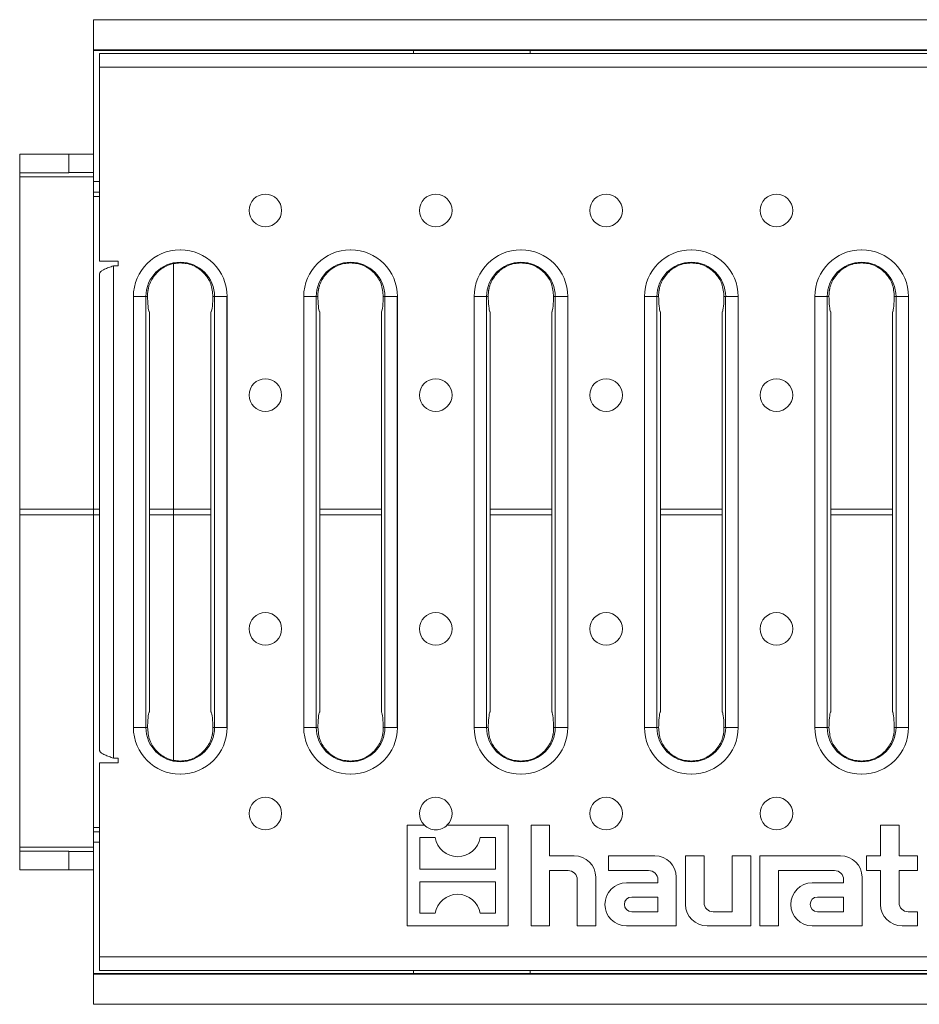
# Model space of a CAD drawing. Units: millimetres. Extents: x 7 to 413, y 7 to 290.
# Drawn here: x 213 to 242, y 67 to 99 of the extents above; entities that cross this region are included whole.
import ezdxf

# ---------------------------------------------------------------- set-up
doc = ezdxf.new("R2010")
doc.units = ezdxf.units.MM

msp = doc.modelspace()

# ---------------------------------------------------------------- linework, layer by layer
at = {"color": 7, "linetype": 'Continuous', "lineweight": 15}
for p, q in [((215.477, 98.693), (315.277, 98.693)), ((215.477, 97.717), (215.477, 98.693)), ((215.477, 97.693), (215.477, 97.717)), ((215.477, 97.693), (225.877, 97.693)), ((215.477, 93.429), (215.477, 97.693)), ((225.877, 97.693), (225.877, 97.593)), ((229.677, 97.691), (225.877, 97.691)), ((229.677, 97.693), (300.877, 97.693)), ((229.677, 97.693), (229.677, 97.593)), ((215.677, 97.593), (315.077, 97.593)), ((215.677, 97.145), (215.677, 97.593)), ((215.677, 97.145), (215.677, 90.843)), ((213.077, 94.321), (213.077, 93.721)), ((213.077, 94.321), (214.677, 94.321)), ((214.677, 94.326), (214.677, 93.726)), ((214.677, 94.326), (215.477, 94.326)), ((213.077, 93.589), (213.077, 93.721)), ((214.677, 93.721), (213.077, 93.721)), ((213.077, 82.789), (213.077, 93.589)), ((215.477, 93.726), (214.677, 93.726)), ((214.677, 93.726), (214.677, 93.721)), ((215.477, 93.092), (215.477, 93.429)), ((215.477, 93.092), (215.677, 93.092)), ((215.477, 92.949), (215.477, 93.092)), ((215.477, 82.789), (215.477, 92.949)), ((218.292, 91.216), (218.302, 91.216)), ((223.831, 91.216), (223.841, 91.216)), ((229.369, 91.216), (229.38, 91.216)), ((234.908, 91.216), (234.919, 91.216)), ((240.447, 91.216), (240.458, 91.216)), ((216.275, 90.843), (215.677, 90.843)), ((216.125, 90.693), (216.275, 90.693)), ((216.275, 90.693), (216.275, 90.843)), ((218.077, 82.789), (218.077, 90.789)), ((215.677, 74.94), (215.677, 90.445)), ((216.774, 75.688), (216.774, 89.698)), ((217.236, 89.636), (217.234, 89.693)), ((219.359, 89.693), (219.358, 89.636)), ((219.82, 75.688), (219.82, 89.698)), ((222.313, 75.688), (222.313, 89.698)), ((222.775, 89.636), (222.773, 89.693)), ((224.898, 89.693), (224.897, 89.636)), ((225.359, 75.688), (225.359, 89.698)), ((227.851, 75.688), (227.851, 89.698)), ((228.314, 89.636), (228.312, 89.693)), ((230.437, 89.693), (230.436, 89.636)), ((230.898, 75.688), (230.898, 89.698)), ((233.39, 75.688), (233.39, 89.698)), ((233.853, 89.636), (233.851, 89.693)), ((235.976, 89.693), (235.974, 89.636)), ((236.437, 75.688), (236.437, 89.698)), ((238.929, 75.688), (238.929, 89.698)), ((239.392, 89.636), (239.39, 89.693)), ((241.515, 89.693), (241.513, 89.636)), ((241.976, 75.688), (241.976, 89.698)), ((217.297, 76.193), (217.297, 89.193)), ((219.297, 76.193), (219.297, 89.193)), ((222.836, 76.193), (222.836, 89.193)), ((224.836, 76.193), (224.836, 89.193)), ((228.375, 76.193), (228.375, 89.193)), ((230.375, 76.193), (230.375, 89.193)), ((233.914, 76.193), (233.914, 89.193)), ((235.914, 76.193), (235.914, 89.193)), ((239.452, 76.193), (239.452, 89.193)), ((241.452, 76.193), (241.452, 89.193)), ((213.077, 82.789), (213.077, 82.596)), ((213.077, 82.596), (213.077, 71.796)), ((215.477, 82.596), (215.477, 82.789)), ((215.477, 82.596), (215.477, 72.436)), ((218.077, 82.596), (218.077, 82.789)), ((218.077, 82.596), (218.077, 74.596)), ((217.234, 75.693), (217.236, 75.749)), ((219.358, 75.749), (219.359, 75.693)), ((222.773, 75.693), (222.775, 75.749)), ((224.897, 75.749), (224.898, 75.693)), ((228.312, 75.693), (228.314, 75.749)), ((230.436, 75.749), (230.437, 75.693)), ((233.851, 75.693), (233.853, 75.749)), ((235.974, 75.749), (235.976, 75.693)), ((239.39, 75.693), (239.392, 75.749)), ((241.513, 75.749), (241.515, 75.693)), ((216.275, 74.693), (216.125, 74.693)), ((216.275, 74.543), (216.275, 74.693)), ((215.677, 74.543), (215.677, 68.24)), ((215.677, 74.543), (216.275, 74.543)), ((218.292, 74.17), (218.302, 74.17)), ((223.831, 74.17), (223.841, 74.17)), ((229.369, 74.17), (229.38, 74.17)), ((234.908, 74.17), (234.919, 74.17)), ((240.447, 74.17), (240.458, 74.17)), ((215.477, 72.436), (215.477, 72.294)), ((226.23, 72.52), (225.677, 72.52)), ((225.677, 72.52), (225.677, 69.24)), ((228.957, 72.52), (226.981, 72.52)), ((228.957, 69.24), (228.957, 72.52)), ((230.307, 72.52), (229.707, 72.52)), ((229.707, 72.52), (229.707, 69.24)), ((230.307, 71.52), (230.307, 72.52)), ((241.667, 72.52), (241.067, 72.52)), ((241.067, 72.52), (241.067, 71.52)), ((241.667, 71.52), (241.667, 72.52)), ((215.477, 72.294), (215.677, 72.294)), ((215.477, 72.294), (215.477, 71.957)), ((226.087, 72.11), (226.087, 71.09)), ((226.587, 72.11), (226.087, 72.11)), ((228.547, 72.11), (228.047, 72.11)), ((228.547, 71.09), (228.547, 72.11)), ((213.077, 71.796), (213.077, 71.665)), ((215.477, 71.957), (215.477, 67.693)), ((214.677, 71.665), (213.077, 71.665)), ((213.077, 71.065), (213.077, 71.665)), ((214.677, 71.66), (214.677, 71.665)), ((215.477, 71.66), (214.677, 71.66)), ((214.677, 71.06), (214.677, 71.66)), ((231.107, 71.52), (230.307, 71.52)), ((233.727, 71.52), (232.227, 71.52)), ((232.227, 71.52), (232.227, 71.04)), ((235.327, 71.52), (234.727, 71.52)), ((234.727, 71.52), (234.727, 69.94)), ((235.327, 70), (235.327, 71.52)), ((236.847, 71.52), (236.247, 71.52)), ((236.247, 71.52), (236.247, 69.7)), ((236.847, 69.24), (236.847, 71.52)), ((239.767, 71.52), (237.147, 71.52)), ((237.147, 71.52), (237.147, 69.24)), ((241.067, 71.52), (240.607, 71.52)), ((240.607, 71.52), (240.607, 71.04)), ((242.267, 71.52), (241.667, 71.52)), ((242.267, 71.04), (242.267, 71.52)), ((213.077, 71.065), (214.677, 71.065)), ((214.677, 71.06), (215.477, 71.06)), ((226.087, 71.09), (228.547, 71.09)), ((230.307, 69.24), (230.307, 71.04)), ((230.307, 71.04), (230.907, 71.04)), ((232.227, 71.04), (233.527, 71.04)), ((237.747, 69.24), (237.747, 71.04)), ((237.747, 71.04), (239.567, 71.04)), ((240.607, 71.04), (241.067, 71.04)), ((241.067, 71.04), (241.067, 69.94)), ((241.667, 70), (241.667, 71.04)), ((241.667, 71.04), (242.267, 71.04)), ((231.207, 70.74), (231.207, 69.24)), ((231.807, 69.24), (231.807, 70.82)), ((233.827, 70.74), (233.827, 70.64)), ((234.427, 69.24), (234.427, 70.82)), ((239.867, 70.74), (239.867, 70.64)), ((240.467, 69.24), (240.467, 70.82)), ((228.547, 70.67), (226.087, 70.67)), ((226.087, 70.67), (226.087, 69.65)), ((228.547, 69.65), (228.547, 70.67)), ((233.827, 70.64), (232.807, 70.64)), ((239.867, 70.64), (238.847, 70.64)), ((233.827, 70.18), (232.977, 70.18)), ((233.827, 69.7), (233.827, 70.18)), ((239.867, 70.18), (239.017, 70.18)), ((239.867, 69.7), (239.867, 70.18)), ((226.087, 69.65), (226.587, 69.65)), ((228.047, 69.65), (228.547, 69.65)), ((232.977, 69.7), (233.827, 69.7)), ((236.247, 69.7), (235.627, 69.7)), ((239.017, 69.7), (239.867, 69.7)), ((242.267, 69.7), (241.967, 69.7)), ((242.267, 69.24), (242.267, 69.7)), ((225.677, 69.24), (228.957, 69.24)), ((229.707, 69.24), (230.307, 69.24)), ((231.207, 69.24), (231.807, 69.24)), ((232.807, 69.24), (234.427, 69.24)), ((235.427, 69.24), (236.847, 69.24)), ((237.147, 69.24), (237.747, 69.24)), ((238.847, 69.24), (240.467, 69.24)), ((241.767, 69.24), (242.267, 69.24)), ((215.677, 67.793), (215.677, 68.24)), ((215.477, 67.693), (225.877, 67.693)), ((215.477, 67.693), (215.477, 67.668)), ((215.477, 67.668), (215.477, 66.693)), ((315.077, 67.793), (215.677, 67.793)), ((225.877, 67.693), (225.877, 67.793)), ((229.677, 67.694), (225.877, 67.694)), ((229.677, 67.693), (229.677, 67.793)), ((229.677, 67.693), (300.877, 67.693)), ((215.477, 66.693), (315.277, 66.693))]:
    msp.add_line(p, q, dxfattribs=at)
at = {"color": 8, "linetype": 'Continuous', "lineweight": 0}
for p, q in [((215.477, 97.717), (315.277, 97.717)), ((315.077, 97.145), (215.677, 97.145)), ((215.477, 93.589), (213.077, 93.589)), ((215.477, 93.429), (215.677, 93.429)), ((215.677, 92.949), (215.477, 92.949)), ((216.125, 90.693), (216.125, 74.693)), ((216.777, 89.693), (217.179, 89.693)), ((216.777, 75.693), (216.777, 89.693)), ((217.179, 89.693), (217.179, 75.693)), ((217.179, 89.693), (217.234, 89.693)), ((219.415, 89.693), (219.359, 89.693)), ((219.817, 89.693), (219.415, 89.693)), ((219.415, 75.693), (219.415, 89.693)), ((219.817, 89.693), (219.817, 75.693)), ((222.316, 89.693), (222.718, 89.693)), ((222.316, 75.693), (222.316, 89.693)), ((222.718, 89.693), (222.718, 75.693)), ((222.718, 89.693), (222.773, 89.693)), ((224.954, 89.693), (224.898, 89.693)), ((225.356, 89.693), (224.954, 89.693)), ((224.954, 75.693), (224.954, 89.693)), ((225.356, 89.693), (225.356, 75.693)), ((227.854, 89.693), (228.257, 89.693)), ((227.854, 75.693), (227.854, 89.693)), ((228.257, 89.693), (228.257, 75.693)), ((228.257, 89.693), (228.312, 89.693)), ((230.493, 89.693), (230.437, 89.693)), ((230.895, 89.693), (230.493, 89.693)), ((230.493, 75.693), (230.493, 89.693)), ((230.895, 89.693), (230.895, 75.693)), ((233.393, 89.693), (233.796, 89.693)), ((233.393, 75.693), (233.393, 89.693)), ((233.796, 89.693), (233.796, 75.693)), ((233.796, 89.693), (233.851, 89.693)), ((236.031, 89.693), (235.976, 89.693)), ((236.434, 89.693), (236.031, 89.693)), ((236.031, 75.693), (236.031, 89.693)), ((236.434, 89.693), (236.434, 75.693)), ((238.932, 89.693), (239.335, 89.693)), ((238.932, 75.693), (238.932, 89.693)), ((239.335, 89.693), (239.335, 75.693)), ((239.335, 89.693), (239.39, 89.693)), ((241.57, 89.693), (241.515, 89.693)), ((241.973, 89.693), (241.57, 89.693)), ((241.57, 75.693), (241.57, 89.693)), ((241.973, 89.693), (241.973, 75.693)), ((215.477, 82.789), (213.077, 82.789)), ((215.477, 82.596), (213.077, 82.596)), ((215.677, 82.789), (215.477, 82.789)), ((215.677, 82.596), (215.477, 82.596)), ((218.077, 82.789), (217.297, 82.789)), ((218.077, 82.596), (217.297, 82.596)), ((218.077, 82.789), (219.297, 82.789)), ((218.077, 82.596), (219.297, 82.596)), ((222.836, 82.789), (224.836, 82.789)), ((222.836, 82.596), (224.836, 82.596)), ((228.375, 82.789), (230.375, 82.789)), ((228.375, 82.596), (230.375, 82.596)), ((233.914, 82.789), (235.914, 82.789)), ((233.914, 82.596), (235.914, 82.596)), ((239.452, 82.789), (241.452, 82.789)), ((239.452, 82.596), (241.452, 82.596)), ((216.777, 75.693), (217.179, 75.693)), ((217.179, 75.693), (217.234, 75.693)), ((219.415, 75.693), (219.359, 75.693)), ((219.415, 75.693), (219.817, 75.693)), ((222.316, 75.693), (222.718, 75.693)), ((222.718, 75.693), (222.773, 75.693)), ((224.954, 75.693), (224.898, 75.693)), ((224.954, 75.693), (225.356, 75.693)), ((227.854, 75.693), (228.257, 75.693)), ((228.257, 75.693), (228.312, 75.693)), ((230.493, 75.693), (230.437, 75.693)), ((230.493, 75.693), (230.895, 75.693)), ((233.393, 75.693), (233.796, 75.693)), ((233.796, 75.693), (233.851, 75.693)), ((236.031, 75.693), (235.976, 75.693)), ((236.031, 75.693), (236.434, 75.693)), ((238.932, 75.693), (239.335, 75.693)), ((239.335, 75.693), (239.39, 75.693)), ((241.57, 75.693), (241.515, 75.693)), ((241.57, 75.693), (241.973, 75.693)), ((215.677, 72.436), (215.477, 72.436)), ((215.477, 71.796), (213.077, 71.796)), ((215.477, 71.957), (215.677, 71.957)), ((215.677, 68.24), (315.077, 68.24)), ((215.477, 67.668), (315.277, 67.668))]:
    msp.add_line(p, q, dxfattribs=at)
at = {"color": 7, "linetype": 'Continuous', "lineweight": 15}
for centre in [(221.066, 92.493), (226.605, 92.493), (232.144, 92.493), (237.683, 92.493), (221.066, 86.493), (226.605, 86.493), (232.144, 86.493), (237.683, 86.493), (221.066, 78.893), (226.605, 78.893), (232.144, 78.893), (237.683, 78.893), (221.066, 72.893), (232.144, 72.893), (237.683, 72.893)]:
    msp.add_circle(centre, 0.529, dxfattribs=at)
for centre, radius, start, end in [((218.297, 89.693), 1.523, 90.1979, 179.8021), ((218.297, 89.693), 1.523, 0.1979, 89.8021), ((223.836, 89.693), 1.523, 90.1979, 179.8021), ((223.836, 89.693), 1.523, 0.1979, 89.8021), ((229.375, 89.693), 1.523, 90.1979, 179.8021), ((229.375, 89.693), 1.523, 0.1979, 89.8021), ((234.914, 89.693), 1.523, 90.1979, 179.8021), ((234.914, 89.693), 1.523, 0.1979, 89.8021), ((240.452, 89.693), 1.523, 90.1979, 179.8021), ((240.452, 89.693), 1.523, 0.1979, 89.8021), ((218.297, 75.693), 1.523, 180.1979, 269.8021), ((218.297, 75.693), 1.523, 270.1979, 359.8021), ((223.836, 75.693), 1.523, 180.1979, 269.8021), ((223.836, 75.693), 1.523, 270.1979, 359.8021), ((229.375, 75.693), 1.523, 180.1979, 269.8021), ((229.375, 75.693), 1.523, 270.1979, 359.8021), ((234.914, 75.693), 1.523, 180.1979, 269.8021), ((234.914, 75.693), 1.523, 270.1979, 359.8021), ((240.452, 75.693), 1.523, 180.1979, 269.8021), ((240.452, 75.693), 1.523, 270.1979, 359.8021), ((226.605, 72.893), 0.529, 315.2271, 224.7729), ((226.605, 72.893), 0.529, 224.7729, 315.2271), ((227.317, 72.231), 0.74, 189.43, 350.57), ((231.107, 70.82), 0.7, 0, 90), ((233.727, 70.82), 0.7, 0, 90), ((239.767, 70.82), 0.7, 0, 90), ((230.907, 70.74), 0.3, 0, 90), ((233.527, 70.74), 0.3, 0, 90), ((239.567, 70.74), 0.3, 0, 90), ((232.807, 69.94), 0.7, 90, 270), ((238.847, 69.94), 0.7, 90, 270), ((227.317, 69.529), 0.74, 9.43, 170.57), ((232.977, 69.94), 0.24, 90, 270), ((239.017, 69.94), 0.24, 90, 270), ((235.427, 69.94), 0.7, 180, 270), ((235.627, 70), 0.3, 180, 270), ((241.767, 69.94), 0.7, 180, 270), ((241.967, 70), 0.3, 180, 270)]:
    msp.add_arc(centre, radius, start, end, dxfattribs=at)
at = {"color": 8, "linetype": 'Continuous', "lineweight": 0}
for centre, start, end in [((218.297, 89.693), 0, 180), ((223.836, 89.693), 0, 180), ((229.375, 89.693), 0, 180), ((234.914, 89.693), 0, 180), ((240.452, 89.693), 0, 180), ((218.297, 75.693), 180, 0), ((223.836, 75.693), 180, 0), ((229.375, 75.693), 180, 0), ((234.914, 75.693), 180, 0), ((240.452, 75.693), 180, 0)]:
    msp.add_arc(centre, 1.118, start, end, dxfattribs=at)
at = {"color": 7, "linetype": 'Continuous', "lineweight": 15}
for centre, start_param, end_param in [((217.297, 89.793), 1.834816, 3.141593), ((219.297, 89.793), 3.141593, 4.448369), ((222.836, 89.793), 1.834816, 3.141593), ((224.836, 89.793), 3.141593, 4.448369), ((228.375, 89.793), 1.834816, 3.141593), ((230.375, 89.793), 3.141593, 4.448369), ((233.914, 89.793), 1.834816, 3.141593), ((235.914, 89.793), 3.141593, 4.448369), ((239.452, 89.793), 1.834816, 3.141593), ((241.452, 89.793), 3.141593, 4.448369), ((217.297, 75.593), 0, 1.306776), ((219.297, 75.593), 4.976409, 6.283185), ((222.836, 75.593), 0, 1.306776), ((224.836, 75.593), 4.976409, 6.283185), ((228.375, 75.593), 0, 1.306776), ((230.375, 75.593), 4.976409, 6.283185), ((233.914, 75.593), 0, 1.306776), ((235.914, 75.593), 4.976409, 6.283185), ((239.452, 75.593), 0, 1.306776), ((241.452, 75.593), 4.976409, 6.283185)]:
    msp.add_ellipse(centre, major_axis=(0, 0.6), ratio=0.105104, start_param=start_param, end_param=end_param, dxfattribs=at)
at = {"color": 8, "linetype": 'Continuous', "lineweight": 0}
for points, knots in [([(218.297, 91.213), (218.296, 91.213), (218.294, 91.214), (218.292, 91.215), (218.292, 91.216)], [0, 0, 0, 0, 0.61419, 1, 1, 1, 1]), ([(218.302, 91.216), (218.301, 91.215), (218.3, 91.214), (218.298, 91.213), (218.297, 91.213)], [0, 0, 0, 0, 0.38581, 1, 1, 1, 1]), ([(223.836, 91.213), (223.835, 91.213), (223.833, 91.214), (223.831, 91.215), (223.831, 91.216)], [0, 0, 0, 0, 0.61419, 1, 1, 1, 1]), ([(223.841, 91.216), (223.84, 91.215), (223.839, 91.214), (223.837, 91.213), (223.836, 91.213)], [0, 0, 0, 0, 0.38581, 1, 1, 1, 1]), ([(229.375, 91.213), (229.374, 91.213), (229.372, 91.214), (229.37, 91.215), (229.369, 91.216)], [0, 0, 0, 0, 0.61419, 1, 1, 1, 1]), ([(229.38, 91.216), (229.379, 91.215), (229.378, 91.214), (229.376, 91.213), (229.375, 91.213)], [0, 0, 0, 0, 0.38581, 1, 1, 1, 1]), ([(234.914, 91.213), (234.913, 91.213), (234.911, 91.214), (234.909, 91.215), (234.908, 91.216)], [0, 0, 0, 0, 0.61419, 1, 1, 1, 1]), ([(234.919, 91.216), (234.918, 91.215), (234.916, 91.214), (234.915, 91.213), (234.914, 91.213)], [0, 0, 0, 0, 0.38581, 1, 1, 1, 1]), ([(240.452, 91.213), (240.451, 91.213), (240.45, 91.214), (240.448, 91.215), (240.447, 91.216)], [0, 0, 0, 0, 0.61419, 1, 1, 1, 1]), ([(240.458, 91.216), (240.457, 91.215), (240.455, 91.214), (240.454, 91.213), (240.452, 91.213)], [0, 0, 0, 0, 0.38581, 1, 1, 1, 1]), ([(216.774, 89.698), (216.774, 89.697), (216.775, 89.695), (216.776, 89.694), (216.777, 89.693)], [0, 0, 0, 0, 0.38581, 1, 1, 1, 1]), ([(219.817, 89.693), (219.818, 89.694), (219.819, 89.695), (219.82, 89.697), (219.82, 89.698)], [0, 0, 0, 0, 0.61419, 1, 1, 1, 1]), ([(222.313, 89.698), (222.313, 89.697), (222.314, 89.695), (222.315, 89.694), (222.316, 89.693)], [0, 0, 0, 0, 0.38581, 1, 1, 1, 1]), ([(225.356, 89.693), (225.357, 89.694), (225.358, 89.695), (225.359, 89.697), (225.359, 89.698)], [0, 0, 0, 0, 0.61419, 1, 1, 1, 1]), ([(227.851, 89.698), (227.852, 89.697), (227.853, 89.695), (227.854, 89.694), (227.854, 89.693)], [0, 0, 0, 0, 0.38581, 1, 1, 1, 1]), ([(230.895, 89.693), (230.896, 89.694), (230.897, 89.695), (230.898, 89.697), (230.898, 89.698)], [0, 0, 0, 0, 0.61419, 1, 1, 1, 1]), ([(233.39, 89.698), (233.391, 89.697), (233.392, 89.695), (233.393, 89.694), (233.393, 89.693)], [0, 0, 0, 0, 0.38581, 1, 1, 1, 1]), ([(236.434, 89.693), (236.434, 89.694), (236.435, 89.695), (236.436, 89.697), (236.437, 89.698)], [0, 0, 0, 0, 0.61419, 1, 1, 1, 1]), ([(238.929, 89.698), (238.93, 89.697), (238.931, 89.695), (238.932, 89.694), (238.932, 89.693)], [0, 0, 0, 0, 0.38581, 1, 1, 1, 1]), ([(241.973, 89.693), (241.973, 89.694), (241.974, 89.695), (241.975, 89.697), (241.976, 89.698)], [0, 0, 0, 0, 0.61419, 1, 1, 1, 1]), ([(216.774, 75.688), (216.774, 75.688), (216.775, 75.69), (216.776, 75.692), (216.777, 75.693)], [0, 0, 0, 0, 0.38581, 1, 1, 1, 1]), ([(219.817, 75.693), (219.818, 75.692), (219.819, 75.69), (219.82, 75.688), (219.82, 75.688)], [0, 0, 0, 0, 0.61419, 1, 1, 1, 1]), ([(222.313, 75.688), (222.313, 75.688), (222.314, 75.69), (222.315, 75.692), (222.316, 75.693)], [0, 0, 0, 0, 0.38581, 1, 1, 1, 1]), ([(225.356, 75.693), (225.357, 75.692), (225.358, 75.69), (225.359, 75.688), (225.359, 75.688)], [0, 0, 0, 0, 0.61419, 1, 1, 1, 1]), ([(227.851, 75.688), (227.852, 75.688), (227.853, 75.69), (227.854, 75.692), (227.854, 75.693)], [0, 0, 0, 0, 0.38581, 1, 1, 1, 1]), ([(230.895, 75.693), (230.896, 75.692), (230.897, 75.69), (230.898, 75.688), (230.898, 75.688)], [0, 0, 0, 0, 0.61419, 1, 1, 1, 1]), ([(233.39, 75.688), (233.391, 75.688), (233.392, 75.69), (233.393, 75.692), (233.393, 75.693)], [0, 0, 0, 0, 0.38581, 1, 1, 1, 1]), ([(236.434, 75.693), (236.434, 75.692), (236.435, 75.69), (236.436, 75.688), (236.437, 75.688)], [0, 0, 0, 0, 0.61419, 1, 1, 1, 1]), ([(238.929, 75.688), (238.93, 75.688), (238.931, 75.69), (238.932, 75.692), (238.932, 75.693)], [0, 0, 0, 0, 0.38581, 1, 1, 1, 1]), ([(241.973, 75.693), (241.973, 75.692), (241.974, 75.69), (241.975, 75.688), (241.976, 75.688)], [0, 0, 0, 0, 0.61419, 1, 1, 1, 1]), ([(218.297, 74.173), (218.296, 74.172), (218.294, 74.171), (218.292, 74.17), (218.292, 74.17)], [0, 0, 0, 0, 0.61419, 1, 1, 1, 1]), ([(218.302, 74.17), (218.301, 74.17), (218.3, 74.171), (218.298, 74.172), (218.297, 74.173)], [0, 0, 0, 0, 0.38581, 1, 1, 1, 1]), ([(223.836, 74.173), (223.835, 74.172), (223.833, 74.171), (223.831, 74.17), (223.831, 74.17)], [0, 0, 0, 0, 0.61419, 1, 1, 1, 1]), ([(223.841, 74.17), (223.84, 74.17), (223.839, 74.171), (223.837, 74.172), (223.836, 74.173)], [0, 0, 0, 0, 0.38581, 1, 1, 1, 1]), ([(229.375, 74.173), (229.374, 74.172), (229.372, 74.171), (229.37, 74.17), (229.369, 74.17)], [0, 0, 0, 0, 0.61419, 1, 1, 1, 1]), ([(229.38, 74.17), (229.379, 74.17), (229.378, 74.171), (229.376, 74.172), (229.375, 74.173)], [0, 0, 0, 0, 0.38581, 1, 1, 1, 1]), ([(234.914, 74.173), (234.913, 74.172), (234.911, 74.171), (234.909, 74.17), (234.908, 74.17)], [0, 0, 0, 0, 0.61419, 1, 1, 1, 1]), ([(234.919, 74.17), (234.918, 74.17), (234.916, 74.171), (234.915, 74.172), (234.914, 74.173)], [0, 0, 0, 0, 0.38581, 1, 1, 1, 1]), ([(240.452, 74.173), (240.451, 74.172), (240.45, 74.171), (240.448, 74.17), (240.447, 74.17)], [0, 0, 0, 0, 0.61419, 1, 1, 1, 1]), ([(240.458, 74.17), (240.457, 74.17), (240.455, 74.171), (240.454, 74.172), (240.452, 74.173)], [0, 0, 0, 0, 0.38581, 1, 1, 1, 1])]:
    msp.add_open_spline(points, degree=3, knots=knots, dxfattribs=at)
at = {"color": 7, "linetype": 'Continuous', "lineweight": 15}
for points, knots in [([(215.677, 90.445), (215.682, 90.462), (215.692, 90.498), (215.771, 90.553), (215.893, 90.609), (216.02, 90.656), (216.099, 90.684), (216.125, 90.693)], [0, 0, 0, 0, 0.206322, 0.433973, 0.661641, 0.889309, 1, 1, 1, 1]), ([(219.359, 89.693), (219.347, 89.834), (219.323, 90.117), (219.117, 90.424), (218.9, 90.607), (218.712, 90.709), (218.509, 90.772), (218.297, 90.793), (218.085, 90.772), (217.882, 90.709), (217.694, 90.607), (217.476, 90.424), (217.339, 90.21), (217.278, 90.029), (217.263, 89.97), (217.256, 89.938), (217.253, 89.921), (217.251, 89.913), (217.25, 89.909), (217.25, 89.906), (217.25, 89.905), (217.25, 89.905), (217.25, 89.905), (217.25, 89.904), (217.25, 89.904), (217.25, 89.904), (217.25, 89.904), (217.25, 89.904), (217.25, 89.904), (217.248, 89.897), (217.245, 89.875), (217.235, 89.805), (217.235, 89.742), (217.234, 89.693)], [0, 0, 0, 0, 0.126627, 0.2521, 0.315959, 0.37648, 0.438566, 0.499627, 0.560685, 0.622773, 0.683292, 0.747154, 0.872626, 0.902275, 0.918725, 0.927354, 0.931769, 0.934002, 0.935124, 0.935687, 0.935969, 0.93611, 0.93618, 0.936216, 0.936233, 0.936242, 0.936247, 0.936249, 0.93625, 0.936251, 0.942982, 0.95587, 1, 1, 1, 1]), ([(224.898, 89.693), (224.886, 89.834), (224.861, 90.117), (224.656, 90.424), (224.439, 90.607), (224.251, 90.709), (224.048, 90.772), (223.836, 90.793), (223.624, 90.772), (223.421, 90.709), (223.233, 90.607), (223.014, 90.424), (222.878, 90.21), (222.817, 90.029), (222.802, 89.97), (222.795, 89.938), (222.792, 89.921), (222.79, 89.913), (222.789, 89.909), (222.789, 89.906), (222.789, 89.905), (222.789, 89.905), (222.789, 89.905), (222.789, 89.904), (222.788, 89.904), (222.788, 89.904), (222.788, 89.904), (222.788, 89.904), (222.788, 89.904), (222.787, 89.897), (222.784, 89.875), (222.774, 89.805), (222.774, 89.742), (222.773, 89.693)], [0, 0, 0, 0, 0.126627, 0.2521, 0.315959, 0.37648, 0.438566, 0.499627, 0.560685, 0.622773, 0.683292, 0.747154, 0.872626, 0.902275, 0.918725, 0.927354, 0.931769, 0.934002, 0.935124, 0.935687, 0.935969, 0.93611, 0.93618, 0.936216, 0.936233, 0.936242, 0.936247, 0.936249, 0.93625, 0.936251, 0.942982, 0.95587, 1, 1, 1, 1]), ([(230.437, 89.693), (230.425, 89.834), (230.4, 90.117), (230.195, 90.424), (229.978, 90.607), (229.79, 90.709), (229.587, 90.772), (229.375, 90.793), (229.162, 90.772), (228.96, 90.709), (228.772, 90.607), (228.553, 90.424), (228.417, 90.21), (228.356, 90.029), (228.341, 89.97), (228.334, 89.938), (228.33, 89.921), (228.329, 89.913), (228.328, 89.909), (228.328, 89.906), (228.328, 89.905), (228.327, 89.905), (228.327, 89.905), (228.327, 89.904), (228.327, 89.904), (228.327, 89.904), (228.327, 89.904), (228.327, 89.904), (228.327, 89.904), (228.326, 89.897), (228.323, 89.875), (228.313, 89.805), (228.313, 89.742), (228.312, 89.693)], [0, 0, 0, 0, 0.126627, 0.2521, 0.315959, 0.37648, 0.438566, 0.499627, 0.560685, 0.622773, 0.683292, 0.747154, 0.872626, 0.902275, 0.918725, 0.927354, 0.931769, 0.934002, 0.935124, 0.935687, 0.935969, 0.93611, 0.93618, 0.936216, 0.936233, 0.936242, 0.936247, 0.936249, 0.93625, 0.936251, 0.942982, 0.95587, 1, 1, 1, 1]), ([(235.976, 89.693), (235.964, 89.834), (235.939, 90.117), (235.734, 90.424), (235.517, 90.607), (235.329, 90.709), (235.126, 90.772), (234.914, 90.793), (234.701, 90.772), (234.499, 90.709), (234.31, 90.607), (234.092, 90.424), (233.956, 90.21), (233.895, 90.029), (233.88, 89.97), (233.873, 89.938), (233.869, 89.921), (233.868, 89.913), (233.867, 89.909), (233.867, 89.906), (233.866, 89.905), (233.866, 89.905), (233.866, 89.905), (233.866, 89.904), (233.866, 89.904), (233.866, 89.904), (233.866, 89.904), (233.866, 89.904), (233.866, 89.904), (233.865, 89.897), (233.862, 89.875), (233.852, 89.805), (233.852, 89.742), (233.851, 89.693)], [0, 0, 0, 0, 0.126627, 0.2521, 0.315959, 0.37648, 0.438566, 0.499627, 0.560685, 0.622773, 0.683292, 0.747154, 0.872626, 0.902275, 0.918725, 0.927354, 0.931769, 0.934002, 0.935124, 0.935687, 0.935969, 0.93611, 0.93618, 0.936216, 0.936233, 0.936242, 0.936247, 0.936249, 0.93625, 0.936251, 0.942982, 0.95587, 1, 1, 1, 1]), ([(241.515, 89.693), (241.503, 89.834), (241.478, 90.117), (241.273, 90.424), (241.056, 90.607), (240.867, 90.709), (240.665, 90.772), (240.452, 90.793), (240.24, 90.772), (240.038, 90.709), (239.849, 90.607), (239.631, 90.424), (239.495, 90.21), (239.434, 90.029), (239.418, 89.97), (239.411, 89.938), (239.408, 89.921), (239.407, 89.913), (239.406, 89.909), (239.406, 89.906), (239.405, 89.905), (239.405, 89.905), (239.405, 89.905), (239.405, 89.904), (239.405, 89.904), (239.405, 89.904), (239.405, 89.904), (239.405, 89.904), (239.405, 89.904), (239.404, 89.897), (239.4, 89.875), (239.391, 89.805), (239.39, 89.742), (239.39, 89.693)], [0, 0, 0, 0, 0.126627, 0.2521, 0.315959, 0.37648, 0.438566, 0.499627, 0.560685, 0.622773, 0.683292, 0.747154, 0.872626, 0.902275, 0.918725, 0.927354, 0.931769, 0.934002, 0.935124, 0.935687, 0.935969, 0.93611, 0.93618, 0.936216, 0.936233, 0.936242, 0.936247, 0.936249, 0.93625, 0.936251, 0.942982, 0.95587, 1, 1, 1, 1]), ([(219.359, 75.693), (219.359, 75.644), (219.358, 75.581), (219.349, 75.51), (219.346, 75.489), (219.344, 75.481), (219.344, 75.481), (219.344, 75.481), (219.344, 75.481), (219.344, 75.481), (219.344, 75.481), (219.344, 75.481), (219.344, 75.481), (219.344, 75.48), (219.344, 75.479), (219.343, 75.477), (219.343, 75.473), (219.341, 75.464), (219.338, 75.448), (219.331, 75.416), (219.316, 75.357), (219.255, 75.175), (219.118, 74.962), (218.9, 74.779), (218.712, 74.676), (218.509, 74.614), (218.297, 74.592), (218.085, 74.614), (217.882, 74.676), (217.694, 74.779), (217.476, 74.962), (217.271, 75.269), (217.247, 75.551), (217.234, 75.693)], [0, 0, 0, 0, 0.04413, 0.057018, 0.063749, 0.06375, 0.063751, 0.063753, 0.063758, 0.063767, 0.063784, 0.06382, 0.06389, 0.064031, 0.064313, 0.064876, 0.065998, 0.068231, 0.072646, 0.081275, 0.097725, 0.127374, 0.252846, 0.316708, 0.377227, 0.439315, 0.500373, 0.561433, 0.62352, 0.684041, 0.7479, 0.873373, 1, 1, 1, 1]), ([(224.898, 75.693), (224.898, 75.644), (224.897, 75.581), (224.888, 75.51), (224.884, 75.489), (224.883, 75.481), (224.883, 75.481), (224.883, 75.481), (224.883, 75.481), (224.883, 75.481), (224.883, 75.481), (224.883, 75.481), (224.883, 75.481), (224.883, 75.48), (224.883, 75.479), (224.882, 75.477), (224.882, 75.473), (224.88, 75.464), (224.877, 75.448), (224.87, 75.416), (224.855, 75.357), (224.794, 75.175), (224.657, 74.962), (224.439, 74.779), (224.251, 74.676), (224.048, 74.614), (223.836, 74.592), (223.624, 74.614), (223.421, 74.676), (223.233, 74.779), (223.015, 74.962), (222.81, 75.269), (222.786, 75.551), (222.773, 75.693)], [0, 0, 0, 0, 0.04413, 0.057018, 0.063749, 0.06375, 0.063751, 0.063753, 0.063758, 0.063767, 0.063784, 0.06382, 0.06389, 0.064031, 0.064313, 0.064876, 0.065998, 0.068231, 0.072646, 0.081275, 0.097725, 0.127374, 0.252846, 0.316708, 0.377227, 0.439315, 0.500373, 0.561433, 0.62352, 0.684041, 0.7479, 0.873373, 1, 1, 1, 1]), ([(230.437, 75.693), (230.437, 75.644), (230.436, 75.581), (230.427, 75.51), (230.423, 75.489), (230.422, 75.481), (230.422, 75.481), (230.422, 75.481), (230.422, 75.481), (230.422, 75.481), (230.422, 75.481), (230.422, 75.481), (230.422, 75.481), (230.422, 75.48), (230.422, 75.479), (230.421, 75.477), (230.42, 75.473), (230.419, 75.464), (230.416, 75.448), (230.409, 75.416), (230.394, 75.357), (230.333, 75.175), (230.196, 74.962), (229.978, 74.779), (229.79, 74.676), (229.587, 74.614), (229.375, 74.592), (229.162, 74.614), (228.96, 74.676), (228.771, 74.779), (228.554, 74.962), (228.349, 75.269), (228.325, 75.551), (228.312, 75.693)], [0, 0, 0, 0, 0.04413, 0.057018, 0.063749, 0.06375, 0.063751, 0.063753, 0.063758, 0.063767, 0.063784, 0.06382, 0.06389, 0.064031, 0.064313, 0.064876, 0.065998, 0.068231, 0.072646, 0.081275, 0.097725, 0.127374, 0.252846, 0.316708, 0.377227, 0.439315, 0.500373, 0.561433, 0.62352, 0.684041, 0.7479, 0.873373, 1, 1, 1, 1]), ([(235.976, 75.693), (235.976, 75.644), (235.975, 75.581), (235.966, 75.51), (235.962, 75.489), (235.961, 75.481), (235.961, 75.481), (235.961, 75.481), (235.961, 75.481), (235.961, 75.481), (235.961, 75.481), (235.961, 75.481), (235.961, 75.481), (235.961, 75.48), (235.961, 75.479), (235.96, 75.477), (235.959, 75.473), (235.958, 75.464), (235.955, 75.448), (235.948, 75.416), (235.932, 75.357), (235.872, 75.175), (235.735, 74.962), (235.517, 74.779), (235.329, 74.676), (235.126, 74.614), (234.914, 74.592), (234.701, 74.614), (234.499, 74.676), (234.31, 74.779), (234.093, 74.962), (233.888, 75.269), (233.863, 75.551), (233.851, 75.693)], [0, 0, 0, 0, 0.04413, 0.057018, 0.063749, 0.06375, 0.063751, 0.063753, 0.063758, 0.063767, 0.063784, 0.06382, 0.06389, 0.064031, 0.064313, 0.064876, 0.065998, 0.068231, 0.072646, 0.081275, 0.097725, 0.127374, 0.252846, 0.316708, 0.377227, 0.439315, 0.500373, 0.561433, 0.62352, 0.684041, 0.7479, 0.873373, 1, 1, 1, 1]), ([(241.515, 75.693), (241.515, 75.644), (241.514, 75.581), (241.505, 75.51), (241.501, 75.489), (241.5, 75.481), (241.5, 75.481), (241.5, 75.481), (241.5, 75.481), (241.5, 75.481), (241.5, 75.481), (241.5, 75.481), (241.5, 75.481), (241.5, 75.48), (241.499, 75.479), (241.499, 75.477), (241.498, 75.473), (241.497, 75.464), (241.493, 75.448), (241.487, 75.416), (241.471, 75.357), (241.41, 75.175), (241.274, 74.962), (241.056, 74.779), (240.867, 74.676), (240.665, 74.614), (240.452, 74.592), (240.24, 74.614), (240.038, 74.676), (239.849, 74.779), (239.632, 74.962), (239.427, 75.269), (239.402, 75.551), (239.39, 75.693)], [0, 0, 0, 0, 0.04413, 0.057018, 0.063749, 0.06375, 0.063751, 0.063753, 0.063758, 0.063767, 0.063784, 0.06382, 0.06389, 0.064031, 0.064313, 0.064876, 0.065998, 0.068231, 0.072646, 0.081275, 0.097725, 0.127374, 0.252846, 0.316708, 0.377227, 0.439315, 0.500373, 0.561433, 0.62352, 0.684041, 0.7479, 0.873373, 1, 1, 1, 1]), ([(216.125, 74.693), (216.077, 74.71), (215.975, 74.746), (215.837, 74.8), (215.731, 74.857), (215.683, 74.903), (215.679, 74.931), (215.677, 74.94)], [0, 0, 0, 0, 0.206322, 0.433973, 0.661641, 0.889309, 1, 1, 1, 1])]:
    msp.add_open_spline(points, degree=3, knots=knots, dxfattribs=at)

doc.saveas('drawing.dxf')
